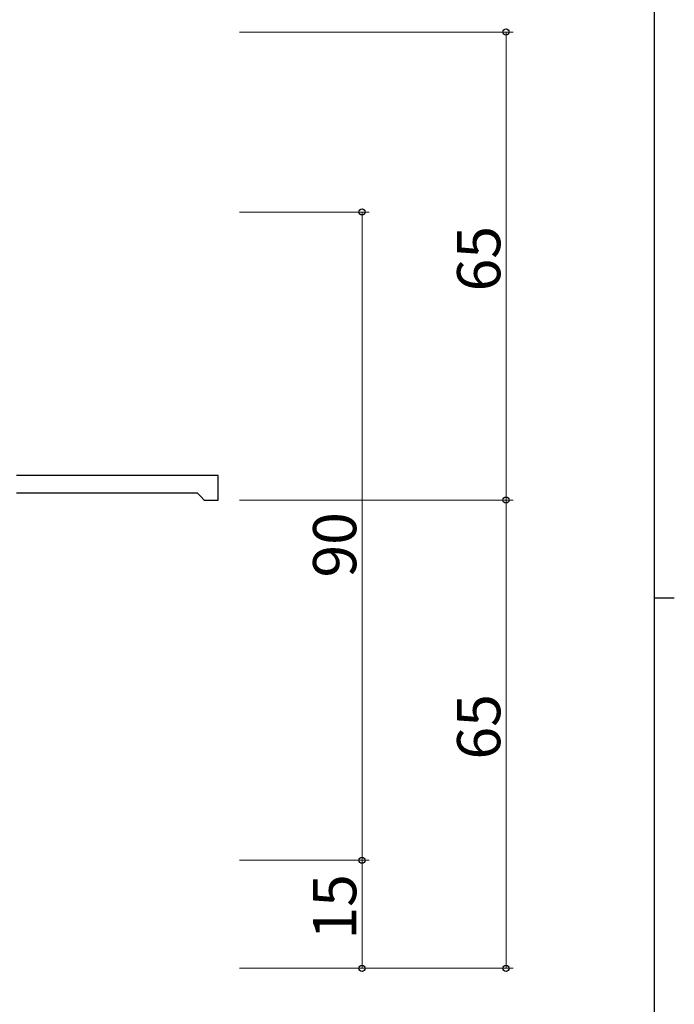
# Model space of a CAD drawing. Extents: x 0 to 793, y 0 to 564.
# Drawn here: x 685 to 776, y 242 to 379 of the extents above; entities that cross this region are included whole.
import ezdxf

# ---------------------------------------------------------------- set-up
doc = ezdxf.new("R2010")
doc.units = 0
doc.layers.add('YKK_11', color=7, linetype='CONTINUOUS', lineweight=30)
doc.layers.add('YKK_D', color=6, linetype='CONTINUOUS', lineweight=13)
doc.layers.add('YKK_ZWAK', color=7, linetype='CONTINUOUS')
doc.styles.get("Standard").update_dxf_attribs({"font": 'ROMANS.SHX', "bigfont": 'EXTFONT.SHX'})

# ---------------------------------------------------------------- blocks, each defined once
blk = doc.blocks.new('A201')
at = {"layer": 'YKK_ZWAK', "color": 254, "linetype": 'Continuous'}
for p, q in [((571, 410), (571, 35)), ((571, 222.5), (573, 222.5))]:
    blk.add_line(p, q, dxfattribs=at)

msp = doc.modelspace()

# ---------------------------------------------------------------- linework, layer by layer
at = {"layer": 'YKK_11', "linetype": 'ByBlock', "lineweight": -2, "ltscale": 0.5}
for p, q in [((712.23, 315.86), (684.23, 315.86)), ((712.23, 312.46), (712.23, 315.86)), ((684.23, 313.46), (709.33, 313.46)), ((709.33, 313.46), (709.83, 312.96)), ((709.83, 312.96), (710.33, 312.46)), ((710.33, 312.46), (712.23, 312.46))]:
    msp.add_line(p, q, dxfattribs=at)
at = {"layer": 'YKK_D'}
for p, q in [((715.23, 377.46), (753.23, 377.46)), ((752.23, 377.46), (752.23, 312.46)), ((715.23, 352.46), (733.23, 352.46)), ((732.23, 262.46), (732.23, 352.46)), ((715.23, 312.46), (753.23, 312.46)), ((715.23, 312.46), (753.23, 312.46)), ((752.23, 312.46), (752.23, 247.46)), ((715.23, 262.46), (733.23, 262.46)), ((715.23, 262.46), (733.23, 262.46)), ((732.23, 262.46), (732.23, 247.46)), ((715.23, 247.46), (753.23, 247.46)), ((715.23, 247.46), (733.23, 247.46))]:
    msp.add_line(p, q, dxfattribs=at)
at = {"layer": 'YKK_D', "linetype": 'ByBlock', "lineweight": -2}
for centre in [(752.23, 377.46), (732.23, 352.46), (752.23, 312.46), (752.23, 312.46), (732.23, 262.46), (732.23, 262.46), (732.23, 247.46), (752.23, 247.46)]:
    msp.add_circle(centre, 0.425, dxfattribs=at)

# ---------------------------------------------------------------- block references
at = {"layer": 'YKK_ZWAK', "xscale": 1.4, "yscale": 1.4, "zscale": 1.4}
msp.add_blockref('A201', (-26.6, -12.6), dxfattribs=at)

# ---------------------------------------------------------------- texts
at = {"layer": 'YKK_D'}
for s, p in [('65', (751.43, 341.44)), ('90', (731.43, 301.71)), ('65', (751.43, 276.44)), ('15', (731.43, 251.44))]:
    msp.add_text(s, height=6, rotation=90, dxfattribs=at).set_placement(p)

doc.saveas('drawing.dxf')
